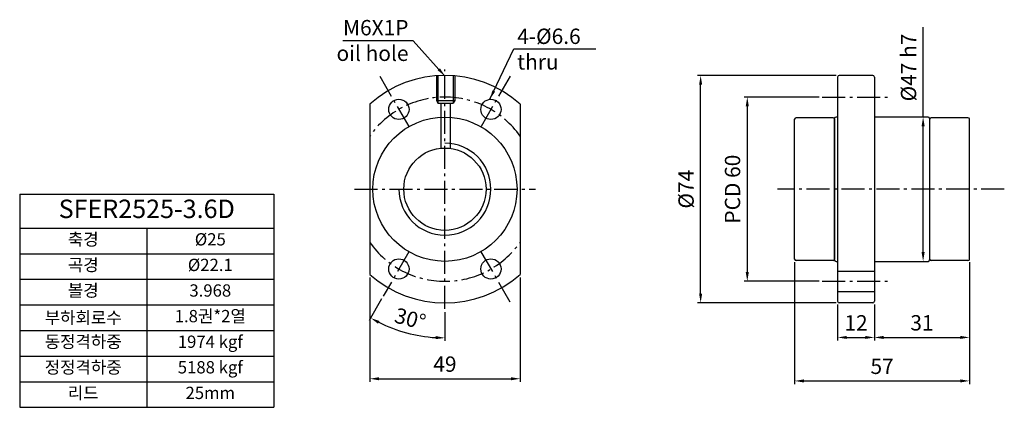
# Model space of a CAD drawing. Units: inches. Extents: x 24 to 345, y 42 to 168.
import ezdxf

# ---------------------------------------------------------------- set-up
doc = ezdxf.new("R2010")
doc.units = ezdxf.units.IN
doc.header["$LTSCALE"] = 4
doc.linetypes.add('CENTER', pattern=[0.95, 0.625, -0.125, 0.075, -0.125])
for name, color, linetype in [('center', 3, 'CENTER'), ('DIM', 2, 'Continuous'), ('font', 2, 'Continuous'), ('hide', 1, 'Continuous')]:
    doc.layers.add(name, color=color, linetype=linetype)
doc.styles.add('DIM', font='txt', dxfattribs={"height": 6})
doc.styles.add('DUKI 3', font='txt', dxfattribs={"height": 6})
doc.styles.add('DUKI2-1', font='txt', dxfattribs={"height": 4})
doc.styles.add('DUKI2-5', font='txt', dxfattribs={"height": 5})
doc.dimstyles.new('DUKI', dxfattribs={"dimtxt": 6, "dimasz": 3, "dimexe": 1, "dimexo": 1, "dimgap": 2, "dimtad": 1, "dimdsep": 46, "dimtxsty": 'DIM', "dimcen": 1, "dimclrd": 5, "dimclre": 5, "dimclrt": 2, "dimadec": 0, "dimazin": 0, "dimtm": 1e-09, "dimtfac": 0.8, "dimtmove": 0, "dimatfit": 3, "dimfxl": 1, "dimtolj": 1, "dimarcsym": 0})
doc.dimstyles.new('DUKI2-5', dxfattribs={"dimtxt": 5, "dimasz": 3, "dimexe": 1, "dimexo": 1, "dimgap": 1.6, "dimtad": 1, "dimdsep": 46, "dimtxsty": 'DUKI2-5', "dimcen": 1, "dimclrd": 5, "dimclre": 5, "dimclrt": 2, "dimadec": 1, "dimazin": 2, "dimtm": 1e-09, "dimtfac": 0.5, "dimtmove": 0, "dimatfit": 3, "dimfxl": 1, "dimarcsym": 0})

# ---------------------------------------------------------------- blocks, each defined once
blk = doc.blocks.new('*D3')
at = {"layer": 'Defpoints', "color": 0}
for p in [(276.35, 90), (333.35, 90), (333.35, 50.32)]:
    blk.add_point(p, dxfattribs=at)
at = {"layer": 'DIM', "color": 5, "lineweight": -2}
for p, q in [((276.35, 89), (276.35, 49.32)), ((333.35, 89), (333.35, 49.32)), ((279.35, 50.32), (330.35, 50.32))]:
    blk.add_line(p, q, dxfattribs=at)
at = {"layer": 'DIM', "color": 5}
for points in [[(279.35, 50.82), (279.35, 49.82), (276.35, 50.32)], [(330.35, 50.82), (330.35, 49.82), (333.35, 50.32)]]:
    blk.add_solid(points, dxfattribs=at)
at = {"layer": 'DIM', "color": 2, "insert": (304.85, 54.43), "char_height": 5, "attachment_point": 5, "style": 'DUKI2-5'}
blk.add_mtext('57', dxfattribs=at)
blk = doc.blocks.new('*D4')
at = {"layer": 'Defpoints', "color": 0}
for p in [(290.35, 76.25), (302.35, 76.25), (302.35, 64.48)]:
    blk.add_point(p, dxfattribs=at)
at = {"layer": 'DIM', "color": 5, "lineweight": -2}
for p, q in [((290.35, 75.25), (290.35, 63.48)), ((302.35, 75.25), (302.35, 63.48)), ((293.35, 64.48), (299.35, 64.48))]:
    blk.add_line(p, q, dxfattribs=at)
at = {"layer": 'DIM', "color": 5}
for points in [[(293.35, 64.98), (293.35, 63.98), (290.35, 64.48)], [(299.35, 64.98), (299.35, 63.98), (302.35, 64.48)]]:
    blk.add_solid(points, dxfattribs=at)
at = {"layer": 'DIM', "color": 2, "insert": (296.35, 68.58), "char_height": 5, "attachment_point": 5, "style": 'DUKI2-5'}
blk.add_mtext('12', dxfattribs=at)
blk = doc.blocks.new('*D5')
at = {"layer": 'Defpoints', "color": 0}
for p in [(333.35, 90), (302.35, 76.25), (333.35, 64.48)]:
    blk.add_point(p, dxfattribs=at)
at = {"layer": 'DIM', "color": 5, "lineweight": -2}
for p, q in [((333.35, 89), (333.35, 63.48)), ((302.35, 75.25), (302.35, 63.48)), ((305.35, 64.48), (330.35, 64.48))]:
    blk.add_line(p, q, dxfattribs=at)
at = {"layer": 'DIM', "color": 5}
for points in [[(305.35, 64.98), (305.35, 63.98), (302.35, 64.48)], [(330.35, 64.98), (330.35, 63.98), (333.35, 64.48)]]:
    blk.add_solid(points, dxfattribs=at)
at = {"layer": 'DIM', "color": 2, "insert": (317.85, 68.59), "char_height": 5, "attachment_point": 5, "style": 'DUKI2-5'}
blk.add_mtext('31', dxfattribs=at)
blk = doc.blocks.new('*D1')
at = {"layer": 'Defpoints', "color": 0}
for p in [(315.47, 136.25), (315.47, 89.25), (318.23, 89.25)]:
    blk.add_point(p, dxfattribs=at)
at = {"layer": 'DIM', "color": 5, "lineweight": -2}
for p, q in [((318.23, 136.25), (318.23, 165.48)), ((316.47, 136.25), (319.23, 136.25)), ((318.23, 92.25), (318.23, 133.25)), ((316.47, 89.25), (319.23, 89.25))]:
    blk.add_line(p, q, dxfattribs=at)
at = {"layer": 'DIM', "color": 5}
for points in [[(317.73, 133.25), (318.73, 133.25), (318.23, 136.25)], [(317.73, 92.25), (318.73, 92.25), (318.23, 89.25)]]:
    blk.add_solid(points, dxfattribs=at)
at = {"layer": 'DIM', "color": 2, "insert": (314.13, 152.37), "char_height": 5, "attachment_point": 5, "rotation": 90, "style": 'DUKI2-5'}
blk.add_mtext('%%C47 h7', dxfattribs=at)
blk = doc.blocks.new('*D6')
at = {"layer": 'Defpoints', "color": 0}
for p in [(137.85, 85.02), (186.85, 85.02), (186.85, 51.03)]:
    blk.add_point(p, dxfattribs=at)
at = {"layer": 'DIM', "color": 5, "lineweight": -2}
for p, q in [((137.85, 84.02), (137.85, 50.03)), ((186.85, 84.02), (186.85, 50.03)), ((140.85, 51.03), (183.85, 51.03))]:
    blk.add_line(p, q, dxfattribs=at)
at = {"layer": 'DIM', "color": 5}
for points in [[(140.85, 51.53), (140.85, 50.53), (137.85, 51.03)], [(183.85, 51.53), (183.85, 50.53), (186.85, 51.03)]]:
    blk.add_solid(points, dxfattribs=at)
at = {"layer": 'DIM', "color": 2, "insert": (162.35, 55.14), "char_height": 5, "attachment_point": 5, "style": 'DUKI2-5'}
blk.add_mtext('49', dxfattribs=at)
blk = doc.blocks.new('*D7')
at = {"layer": 'Defpoints', "color": 0}
for p in [(285.35, 142.75), (260.91, 82.75), (285.35, 82.75)]:
    blk.add_point(p, dxfattribs=at)
at = {"layer": 'DIM', "color": 5, "lineweight": -2}
for p, q in [((284.35, 142.75), (259.91, 142.75)), ((260.91, 139.75), (260.91, 85.75)), ((284.35, 82.75), (259.91, 82.75))]:
    blk.add_line(p, q, dxfattribs=at)
at = {"layer": 'DIM', "color": 5}
for points in [[(260.41, 139.75), (261.41, 139.75), (260.91, 142.75)], [(260.41, 85.75), (261.41, 85.75), (260.91, 82.75)]]:
    blk.add_solid(points, dxfattribs=at)
at = {"layer": 'DIM', "color": 2, "insert": (256.75, 112.75), "char_height": 5, "attachment_point": 5, "rotation": 90, "style": 'DUKI2-5'}
blk.add_mtext('PCD 60', dxfattribs=at)
blk = doc.blocks.new('*D8')
at = {"layer": 'Defpoints', "color": 0}
for p in [(245.7, 149.75), (290.85, 149.75), (290.85, 75.75)]:
    blk.add_point(p, dxfattribs=at)
at = {"layer": 'DIM', "color": 5, "lineweight": -2}
for p, q in [((289.85, 149.75), (244.7, 149.75)), ((245.7, 78.75), (245.7, 146.75)), ((289.85, 75.75), (244.7, 75.75))]:
    blk.add_line(p, q, dxfattribs=at)
at = {"layer": 'DIM', "color": 5}
for points in [[(245.2, 146.75), (246.2, 146.75), (245.7, 149.75)], [(245.2, 78.75), (246.2, 78.75), (245.7, 75.75)]]:
    blk.add_solid(points, dxfattribs=at)
at = {"layer": 'DIM', "color": 2, "insert": (241.6, 112.75), "char_height": 5, "attachment_point": 5, "rotation": 90, "style": 'DUKI2-5'}
blk.add_mtext('%%C74', dxfattribs=at)
blk = doc.blocks.new('*D9')
at = {"layer": 'Defpoints', "color": 0}
for p in [(162.35, 151.75), (150.6, 92.4), (142.21, 77.87), (162.35, 73.75), (145.79, 67.25)]:
    blk.add_point(p, dxfattribs=at)
at = {"layer": 'DIM', "color": 5}
for p, q in [((141.71, 77), (137.64, 69.95)), ((162.35, 72.75), (162.35, 63.33))]:
    blk.add_line(p, q, dxfattribs=at)
blk.add_arc((162.35, 112.75), 48.42, 243.5504, 266.4496, dxfattribs=at)
for points in [[(140.54, 68.95), (141.02, 69.84), (138.14, 70.81)], [(159.36, 64.92), (159.33, 63.92), (162.35, 64.33)]]:
    blk.add_solid(points, dxfattribs=at)
at = {"layer": 'DIM', "color": 2, "insert": (150.88, 69.94), "char_height": 5, "attachment_point": 5, "rotation": 345, "style": 'DUKI2-5'}
blk.add_mtext('30°', dxfattribs=at)
blk = doc.blocks.new('*T2')
at = {"layer": 'font', "color": 0, "linetype": 'ByBlock', "lineweight": -2}
for p, q in [((0, 0), (82.83, 0)), ((0, 0), (0, -69.33)), ((82.83, 0), (82.83, -69.33)), ((0, -11), (82.83, -11)), ((41.42, -11), (41.42, -69.33)), ((0, -19.33), (82.83, -19.33)), ((0, -27.67), (82.83, -27.67)), ((0, -36), (82.83, -36)), ((0, -44.33), (82.83, -44.33)), ((0, -52.67), (82.83, -52.67)), ((0, -61), (82.83, -61)), ((0, -69.33), (82.83, -69.33))]:
    blk.add_line(p, q, dxfattribs=at)
at = {"layer": 'font', "color": 0, "attachment_point": 5}
for s, insert, char_height, width, style in [('SFER2525-3.6D', (41.42, -5.5), 6, 82.234, 'DUKI 3'), ('축경', (20.71, -15.17), 4, 40.417, 'DUKI2-1'), ('%%C25', (62.13, -15.17), 4, 40.417, 'DUKI2-1'), ('곡경', (20.71, -23.5), 4, 40.417, 'DUKI2-1'), ('%%C22.1', (62.13, -23.5), 4, 40.417, 'DUKI2-1'), ('볼경', (20.71, -31.83), 4, 40.417, 'DUKI2-1'), ('3.968', (62.13, -31.83), 4, 40.417, 'DUKI2-1'), ('{\\fGulim|b0|i0|c129|p50;부하회로수}', (20.71, -40.17), 4, 40.417, 'DUKI2-1'), ('1.8권*2열', (62.13, -40.17), 4, 40.417, 'DUKI2-1'), ('동정격하중', (20.71, -48.5), 4, 40.417, 'DUKI2-1'), ('1974 kgf', (62.13, -48.5), 4, 40.417, 'DUKI2-1'), ('정정격하중', (20.71, -56.83), 4, 40.417, 'DUKI2-1'), ('5188 kgf', (62.13, -56.83), 4, 40.417, 'DUKI2-1'), ('리드', (20.71, -65.17), 4, 40.417, 'DUKI2-1'), ('25mm', (62.13, -65.17), 4, 40.417, 'DUKI2-1')]:
    blk.add_mtext(s, dxfattribs=dict(at, insert=insert, char_height=char_height, width=width, style=style))

msp = doc.modelspace()

# ---------------------------------------------------------------- linework, layer by layer
for p, q in [((290.35, 149.247), (290.35, 76.247)), ((301.85, 149.747), (290.85, 149.747)), ((302.35, 149.247), (302.35, 76.247)), ((137.847, 140.473), (137.847, 85.021)), ((186.847, 140.473), (186.847, 85.021)), ((276.35, 89.997), (276.35, 135.497)), ((288.85, 135.997), (276.85, 135.997)), ((289.35, 89.747), (289.35, 135.747)), ((289.35, 135.497), (289.35, 89.997)), ((290.35, 136.247), (289.85, 136.247)), ((319.85, 136.247), (302.35, 136.247)), ((320.35, 135.747), (320.35, 134.997)), ((320.35, 135.497), (320.35, 89.747)), ((332.85, 135.997), (320.85, 135.997)), ((333.35, 89.997), (333.35, 135.497)), ((288.85, 89.497), (276.85, 89.497)), ((289.85, 89.247), (290.35, 89.247)), ((302.35, 89.247), (319.85, 89.247)), ((332.85, 89.497), (320.85, 89.497)), ((301.85, 75.747), (290.85, 75.747))]:
    msp.add_line(p, q)
for centre, radius in [((147.347, 138.728), 3.3), ((177.347, 138.728), 3.3), ((162.347, 112.747), 23.5), ((162.347, 112.747), 13.4), ((147.347, 86.766), 3.3), ((177.347, 86.766), 3.3)]:
    msp.add_circle(centre, radius)
for centre, radius, start, end in [((162.347, 112.747), 37, 48.53502, 131.46498), ((290.85, 149.247), 0.5, 90, 180), ((301.85, 149.247), 0.5, 0, 90), ((276.85, 135.497), 0.5, 90, 180), ((288.85, 135.497), 0.5, 0, 90), ((289.85, 135.747), 0.5, 90, 180), ((319.85, 135.747), 0.5, 0, 90), ((320.85, 135.497), 0.5, 90, 180), ((332.85, 135.497), 0.5, 0, 90), ((276.85, 89.997), 0.5, 180, 270), ((288.85, 89.997), 0.5, 270, 0), ((320.85, 89.997), 0.5, 180, 270), ((332.85, 89.997), 0.5, 270, 0), ((289.85, 89.747), 0.5, 180, 270), ((319.85, 89.747), 0.5, 270, 0), ((162.347, 112.747), 37, 228.53502, 311.46498), ((290.85, 76.247), 0.5, 180, 270), ((301.85, 76.247), 0.5, 270, 0)]:
    msp.add_arc(centre, radius, start, end)
at = {"layer": 'center', "ltscale": 3}
for p, q in [((162.347, 73.747), (162.347, 151.747)), ((141.097, 149.553), (150.597, 133.099)), ((183.597, 149.553), (174.097, 133.099)), ((285.35, 142.747), (307.35, 142.747)), ((132.847, 112.747), (191.847, 112.747)), ((344.692, 112.747), (270.784, 112.747)), ((150.597, 92.395), (142.208, 77.866)), ((174.097, 92.395), (183.597, 75.941)), ((285.35, 82.747), (307.35, 82.747))]:
    msp.add_line(p, q, dxfattribs=at)
for start, end in [(35.24751, 144.75249), (215.24751, 324.75249)]:
    msp.add_arc((162.347, 112.747), 30, start, end, dxfattribs=at)
at = {"layer": 'hide'}
for p, q in [((159.562, 149.642), (159.562, 141.612)), ((160.062, 149.676), (160.062, 140.746)), ((165.062, 149.647), (165.062, 140.746)), ((165.562, 149.607), (165.562, 141.612)), ((159.562, 141.612), (165.562, 141.612)), ((159.562, 141.612), (160.062, 140.746)), ((165.562, 141.612), (165.062, 140.746)), ((160.062, 140.746), (165.062, 140.746)), ((161.062, 140.746), (161.062, 126.085)), ((164.062, 140.746), (164.062, 126.037)), ((290.35, 86.047), (302.35, 86.047)), ((290.35, 79.447), (302.35, 79.447))]:
    msp.add_line(p, q, dxfattribs=at)
msp.add_arc((162.347, 112.747), 14.985, 180, 90, dxfattribs=at)

# ---------------------------------------------------------------- block references
msp.add_blockref('*T2', (23.731, 111.073))

# ---------------------------------------------------------------- texts
at = {"layer": 'DIM', "insert": (150.474, 154.497), "char_height": 5, "attachment_point": 9, "style": 'DUKI2-5'}
msp.add_mtext('\\A1;M6X1P\\Poil hole', dxfattribs=at)
at = {"layer": 'DIM', "insert": (185.916, 165.024), "char_height": 5, "width": 21.89638, "attachment_point": 1, "style": 'DUKI2-5'}
msp.add_mtext('4-%%C6.6 thru', dxfattribs=at)

# ---------------------------------------------------------------- dimensions: what is measured, and where the dimension line sits
at = {"layer": 'DIM'}
dim = msp.add_linear_dim(base=(318.232, 89.247), p1=(315.469, 136.247), p2=(315.469, 89.247), angle=90, text='%%C<> h7', dimstyle='DUKI2-5', dxfattribs=at)
dim.commit()
dim.dimension.update_dxf_attribs({"geometry": '*D1', "text_midpoint": (318.232, 152.365), "dimtype": 160})
dim = msp.add_angular_dim_2l(base=(145.786, 67.246), line1=((162.347, 73.747), (162.347, 151.747)), line2=((150.597, 92.395), (142.208, 77.866)), dimstyle='DUKI2-5', override={"dimdec": 1}, dxfattribs=at)
dim.commit()
dim.dimension.update_dxf_attribs({"geometry": '*D9', "text_midpoint": (150.878, 69.943)})
for base, p1, p2, text, picture, middle in [((245.703, 149.747), (290.85, 75.747), (290.85, 149.747), '%%C<>', '*D8', (241.596, 112.747)), ((260.909, 82.747), (285.35, 142.747), (285.35, 82.747), 'PCD <>', '*D7', (256.745, 112.747))]:
    dim = msp.add_linear_dim(base=base, p1=p1, p2=p2, angle=90, text=text, dimstyle='DUKI2-5', dxfattribs=at)
    dim.commit()
    dim.dimension.update_dxf_attribs({"geometry": picture, "text_midpoint": middle})
for base, p1, p2, picture, middle in [((333.35, 50.322), (276.35, 89.997), (333.35, 89.997), '*D3', (304.85, 54.429)), ((333.35, 64.482), (302.35, 76.247), (333.35, 89.997), '*D5', (317.85, 68.589)), ((186.847, 51.031), (137.847, 85.021), (186.847, 85.021), '*D6', (162.347, 55.138)), ((302.35, 64.482), (290.35, 76.247), (302.35, 76.247), '*D4', (296.35, 68.582))]:
    dim = msp.add_linear_dim(base=base, p1=p1, p2=p2, dimstyle='DUKI2-5', dxfattribs=at)
    dim.commit()
    dim.dimension.update_dxf_attribs({"geometry": picture, "text_midpoint": middle})

# ---------------------------------------------------------------- leaders
for points, dimstyle, override in [([(162.347, 149.574), (151.991, 161.062), (129.026, 161.062)], 'DUKI2-5', {"dimgap": 1.6, "dimtad": 0}), ([(176.99, 142.008), (184.78, 158.48), (211.524, 158.48)], 'DUKI', {"dimgap": 2, "dimtad": 0})]:
    msp.add_leader(points, dimstyle=dimstyle, override=override, dxfattribs=at)

doc.saveas('drawing.dxf')
